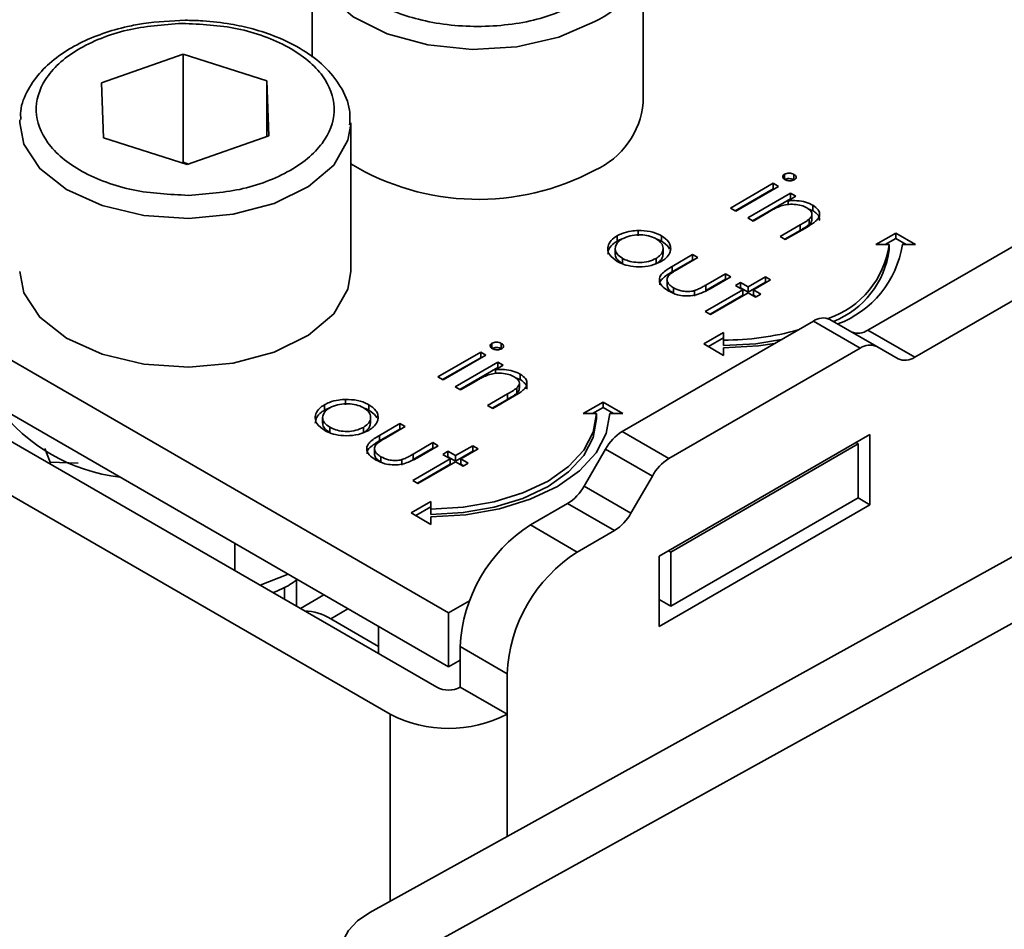
# Model space of a CAD drawing. Units: millimetres. Extents: x 10 to 410, y 10 to 269.
# Drawn here: x 38 to 39, y 243 to 244 of the extents above; entities that cross this region are included whole.
import ezdxf

# ---------------------------------------------------------------- set-up
doc = ezdxf.new("R2010")
doc.units = ezdxf.units.MM

msp = doc.modelspace()

# ---------------------------------------------------------------- linework, layer by layer
at = {"color": 7, "linetype": 'Continuous', "lineweight": 35}
for p, q in [((38.40321, 243.55457), (38.40321, 243.47652)), ((38.65321, 243.44229), (38.65321, 243.55457)), ((38.24399, 243.45727), (38.30571, 243.47886)), ((38.30571, 243.47886), (38.36896, 243.4588)), ((38.30571, 243.47886), (38.30571, 243.39721)), ((38.24552, 243.41562), (38.24399, 243.45727)), ((38.36896, 243.4588), (38.37049, 243.41715)), ((38.36896, 243.41661), (38.36896, 243.4588)), ((38.50611, 243.05705), (37.86088, 243.42954)), ((38.18224, 243.427), (38.18229, 243.42918)), ((38.43224, 243.31473), (38.43224, 243.427)), ((38.30877, 243.39556), (38.24552, 243.41562)), ((38.37049, 243.41715), (38.30877, 243.39556)), ((38.30571, 243.39721), (38.30469, 243.39685)), ((38.30979, 243.39591), (38.30571, 243.39721)), ((37.86088, 243.38871), (38.50611, 243.01622)), ((38.75987, 243.38821), (38.75987, 243.38413)), ((38.76695, 243.38807), (38.76695, 243.38399)), ((38.71909, 243.36271), (38.75139, 243.38136)), ((38.75139, 243.38136), (38.75536, 243.37907)), ((38.75139, 243.38136), (38.75139, 243.37727)), ((37.85204, 243.3734), (38.49727, 243.00091)), ((38.72263, 243.36067), (38.75139, 243.37727)), ((38.75536, 243.37907), (38.72306, 243.36042)), ((38.73213, 243.35519), (38.76442, 243.37383)), ((38.75139, 243.37727), (38.75182, 243.37702)), ((38.76442, 243.37383), (38.76839, 243.37154)), ((38.76442, 243.37383), (38.76442, 243.36975)), ((38.82279, 243.27049), (39.0026, 243.37429)), ((38.73566, 243.35315), (38.76442, 243.36975)), ((38.76839, 243.37154), (38.76256, 243.36818)), ((38.76256, 243.36818), (38.76256, 243.36537)), ((38.76485, 243.3695), (38.76442, 243.36975)), ((38.72306, 243.36042), (38.71909, 243.36271)), ((38.74777, 243.35964), (38.73609, 243.3529)), ((38.78124, 243.36069), (38.77764, 243.36208)), ((38.78056, 243.35421), (38.78056, 243.3583)), ((38.78124, 243.36478), (38.78124, 243.36069)), ((38.46192, 242.9805), (37.81668, 243.35299)), ((38.73609, 243.3529), (38.73213, 243.35519)), ((38.77856, 243.35441), (38.77856, 243.35032)), ((38.85815, 243.25008), (39.03796, 243.35388)), ((38.64926, 243.34575), (38.64926, 243.34166)), ((38.75649, 243.34112), (38.77168, 243.34989)), ((38.77168, 243.34581), (38.76002, 243.33908)), ((38.77695, 243.34836), (38.76045, 243.33883)), ((38.77168, 243.34989), (38.77168, 243.34581)), ((38.82882, 243.33514), (38.84382, 243.3438)), ((38.84382, 243.3438), (38.85882, 243.33514)), ((38.84382, 243.3438), (38.84382, 243.33971)), ((38.63338, 243.3376), (38.63338, 243.34169)), ((38.66692, 243.34173), (38.66692, 243.33765)), ((38.76045, 243.33883), (38.75649, 243.34112)), ((38.84382, 243.33971), (38.8359, 243.33514)), ((38.85175, 243.33514), (38.84382, 243.33971)), ((38.63199, 243.33204), (38.63199, 243.32796)), ((38.66815, 243.32798), (38.66815, 243.33206)), ((38.83882, 243.33514), (38.82882, 243.33514)), ((38.83882, 243.33106), (38.83882, 243.33514)), ((38.85882, 243.33514), (38.84882, 243.33514)), ((38.63744, 243.32065), (38.63744, 243.32473)), ((38.66282, 243.32466), (38.66282, 243.32058)), ((38.67498, 243.3186), (38.69041, 243.32751)), ((38.67498, 243.31452), (38.69041, 243.32343)), ((38.69438, 243.32522), (38.6794, 243.31657)), ((38.69041, 243.32751), (38.69438, 243.32522)), ((38.69041, 243.32751), (38.69041, 243.32343)), ((38.69041, 243.32343), (38.69084, 243.32318)), ((38.67498, 243.3186), (38.67498, 243.31452)), ((38.70036, 243.30447), (38.71534, 243.31312)), ((38.71534, 243.31312), (38.71931, 243.31083)), ((38.71534, 243.31312), (38.71534, 243.30904)), ((38.67119, 243.30787), (38.67119, 243.30379)), ((38.70036, 243.30039), (38.71534, 243.30904)), ((38.71931, 243.31083), (38.70359, 243.30175)), ((38.71534, 243.30904), (38.71577, 243.30879)), ((38.72271, 243.30429), (38.72667, 243.30658)), ((38.72667, 243.30658), (38.73234, 243.30331)), ((38.72667, 243.30249), (38.72667, 243.30658)), ((38.73234, 243.30331), (38.74537, 243.31083)), ((38.73234, 243.29922), (38.74537, 243.30675)), ((38.74934, 243.30854), (38.73631, 243.30102)), ((38.74537, 243.31083), (38.74934, 243.30854)), ((38.74537, 243.31083), (38.74537, 243.30675)), ((38.74537, 243.30675), (38.7458, 243.3065)), ((38.67603, 243.30245), (38.67603, 243.29837)), ((38.69184, 243.30031), (38.69184, 243.29622)), ((38.70004, 243.28466), (38.72837, 243.30102)), ((38.70036, 243.30447), (38.70036, 243.30039)), ((38.73234, 243.29873), (38.70401, 243.28237)), ((38.72837, 243.30102), (38.72271, 243.30429)), ((38.72624, 243.30225), (38.72667, 243.30249)), ((38.72667, 243.30249), (38.73234, 243.29922)), ((38.72837, 243.30102), (38.72837, 243.29693)), ((38.73234, 243.30331), (38.73234, 243.29922)), ((38.73801, 243.29546), (38.73234, 243.29873)), ((38.73631, 243.30102), (38.74197, 243.29775)), ((38.73631, 243.30102), (38.73631, 243.29693)), ((38.70358, 243.28262), (38.72837, 243.29693)), ((38.73631, 243.29693), (38.73844, 243.2957)), ((38.74197, 243.29775), (38.73801, 243.29546)), ((38.70401, 243.28237), (38.70004, 243.28466)), ((38.63718, 243.19395), (38.78163, 243.27735)), ((38.81699, 243.25694), (38.78163, 243.27735)), ((38.82949, 243.25817), (38.79413, 243.27858)), ((38.69882, 243.26009), (38.71382, 243.26875)), ((38.71382, 243.26875), (38.71382, 243.26298)), ((38.82279, 243.27049), (38.85815, 243.25008)), ((38.71382, 243.26467), (38.70236, 243.25805)), ((38.71382, 243.26298), (38.71382, 243.25889)), ((38.49812, 243.23515), (38.53042, 243.25379)), ((38.53042, 243.25379), (38.53438, 243.2515)), ((38.53042, 243.25379), (38.53042, 243.24971)), ((38.5389, 243.26065), (38.5389, 243.25657)), ((38.54598, 243.26051), (38.54598, 243.25642)), ((38.67253, 243.17354), (38.81699, 243.25694)), ((38.71382, 243.25143), (38.69882, 243.26009)), ((38.71382, 243.2572), (38.71382, 243.25143)), ((38.84565, 243.24884), (38.82949, 243.25817)), ((38.50166, 243.23311), (38.53042, 243.24971)), ((38.53438, 243.2515), (38.50209, 243.23286)), ((38.51115, 243.22762), (38.54345, 243.24627)), ((38.53042, 243.24971), (38.53085, 243.24946)), ((38.54345, 243.24627), (38.54742, 243.24398)), ((38.54345, 243.24627), (38.54345, 243.24219)), ((38.51469, 243.22558), (38.54345, 243.24219)), ((38.54742, 243.24398), (38.54159, 243.24062)), ((38.54159, 243.24062), (38.54159, 243.2378)), ((38.54388, 243.24194), (38.54345, 243.24219)), ((38.50209, 243.23286), (38.49812, 243.23515)), ((38.5268, 243.23208), (38.51512, 243.22533)), ((38.56027, 243.23313), (38.55667, 243.23452)), ((38.56027, 243.23721), (38.56027, 243.23313)), ((38.51512, 243.22533), (38.51115, 243.22762)), ((38.55759, 243.22684), (38.55759, 243.22276)), ((38.55959, 243.22665), (38.55959, 243.23073)), ((38.42829, 243.21818), (38.42829, 243.2141)), ((38.53552, 243.21356), (38.55071, 243.22233)), ((38.55071, 243.21825), (38.53905, 243.21152)), ((38.55598, 243.22079), (38.53948, 243.21127)), ((38.55071, 243.22233), (38.55071, 243.21825)), ((38.41241, 243.21004), (38.41241, 243.21412)), ((38.41241, 243.21004), (38.41616, 243.21184)), ((38.44595, 243.21416), (38.44595, 243.21008)), ((38.44669, 242.83088), (39.13231, 243.21018)), ((38.53948, 243.21127), (38.53552, 243.21356)), ((38.60785, 243.20757), (38.62285, 243.21623)), ((38.62285, 243.21215), (38.61493, 243.20757)), ((38.62285, 243.21623), (38.63785, 243.20757)), ((38.62285, 243.21215), (38.62285, 243.21623)), ((38.63078, 243.20757), (38.62285, 243.21215)), ((38.41102, 243.20447), (38.41102, 243.20039)), ((38.44718, 243.20041), (38.44718, 243.2045)), ((38.61785, 243.20757), (38.60785, 243.20757)), ((38.61785, 243.20349), (38.61785, 243.20757)), ((38.63785, 243.20757), (38.62785, 243.20757)), ((38.41647, 243.19308), (38.41647, 243.19717)), ((38.44185, 243.1971), (38.44185, 243.19302)), ((38.45401, 243.19104), (38.46944, 243.19995)), ((38.45401, 243.18696), (38.46944, 243.19586)), ((38.47341, 243.19766), (38.45843, 243.18901)), ((38.46944, 243.19995), (38.47341, 243.19766)), ((38.46944, 243.19995), (38.46944, 243.19586)), ((38.46944, 243.19586), (38.46987, 243.19562)), ((38.45401, 243.19104), (38.45401, 243.18696)), ((38.63718, 243.19395), (38.67253, 243.17354)), ((38.82431, 243.19176), (38.66521, 243.09991)), ((38.82431, 243.13868), (38.82431, 243.19176)), ((38.20135, 243.18109), (38.20518, 243.17085)), ((38.45021, 243.18031), (38.45021, 243.17623)), ((38.47939, 243.17691), (38.49437, 243.18555)), ((38.47939, 243.17282), (38.49437, 243.18147)), ((38.49834, 243.18327), (38.48262, 243.17419)), ((39.1765, 243.18467), (38.49089, 242.80537)), ((38.49437, 243.18555), (38.49834, 243.18327)), ((38.49437, 243.18555), (38.49437, 243.18147)), ((38.49437, 243.18147), (38.4948, 243.18122)), ((38.51137, 243.17574), (38.5244, 243.18327)), ((38.52837, 243.18098), (38.51534, 243.17345)), ((38.5244, 243.18327), (38.52837, 243.18098)), ((38.5244, 243.18327), (38.5244, 243.17918)), ((38.60852, 243.15277), (38.62468, 243.18076)), ((38.62468, 243.18076), (38.66003, 243.16035)), ((38.67405, 243.10297), (38.81547, 243.18461)), ((38.81547, 243.18461), (38.8137, 243.18563)), ((38.81547, 243.18461), (38.81547, 243.14379)), ((38.45506, 243.17489), (38.45506, 243.17081)), ((38.47087, 243.17274), (38.47087, 243.16866)), ((38.47907, 243.1571), (38.5074, 243.17345)), ((38.47939, 243.17691), (38.47939, 243.17282)), ((38.50174, 243.17672), (38.5057, 243.17901)), ((38.5074, 243.17345), (38.50174, 243.17672)), ((38.50527, 243.17468), (38.5057, 243.17493)), ((38.5057, 243.17901), (38.51137, 243.17574)), ((38.5057, 243.17493), (38.5057, 243.17901)), ((38.5057, 243.17493), (38.51137, 243.17166)), ((38.5074, 243.17345), (38.5074, 243.16937)), ((38.51137, 243.17166), (38.5244, 243.17918)), ((38.51137, 243.17574), (38.51137, 243.17166)), ((38.51534, 243.17345), (38.521, 243.17018)), ((38.51534, 243.17345), (38.51534, 243.16937)), ((38.5244, 243.17918), (38.52483, 243.17893)), ((38.20518, 243.17085), (38.22636, 243.17014)), ((38.20518, 243.16954), (38.20518, 243.17085)), ((38.48261, 243.15506), (38.5074, 243.16937)), ((38.51137, 243.17116), (38.48304, 243.15481)), ((38.51704, 243.16789), (38.51137, 243.17116)), ((38.51534, 243.16937), (38.51747, 243.16814)), ((38.521, 243.17018), (38.51704, 243.16789)), ((38.48304, 243.15481), (38.47907, 243.1571)), ((38.66003, 243.16035), (38.64387, 243.13236)), ((38.64387, 243.13236), (38.60852, 243.15277)), ((38.67405, 243.06214), (38.81547, 243.14379)), ((38.81547, 243.14378), (38.82431, 243.13868)), ((38.47785, 243.13253), (38.49285, 243.14119)), ((38.49285, 243.1371), (38.48139, 243.13049)), ((38.49285, 243.14119), (38.49285, 243.13541)), ((38.49285, 243.13541), (38.49285, 243.13133)), ((38.59602, 243.13957), (38.56798, 243.12339)), ((38.63137, 243.11916), (38.59602, 243.13957)), ((38.66521, 243.04684), (38.82431, 243.13868)), ((38.49285, 243.12387), (38.47785, 243.13253)), ((38.49285, 243.12964), (38.49285, 243.12387)), ((38.60334, 243.10298), (38.56798, 243.12339)), ((38.60334, 243.10298), (38.63137, 243.11916)), ((38.3446, 243.10946), (38.3446, 243.08905)), ((38.66521, 243.09991), (38.66521, 243.04684)), ((38.67228, 243.10399), (38.67405, 243.10297)), ((38.67405, 243.10297), (38.67405, 243.06214)), ((38.36395, 243.07788), (38.38487, 243.08621)), ((38.38224, 243.06732), (38.38224, 243.07647)), ((38.39153, 243.08237), (38.39121, 243.08183)), ((38.39121, 243.06214), (38.39121, 243.08178)), ((38.41188, 243.07062), (38.3942, 243.06042)), ((38.50611, 243.05705), (38.52205, 243.06625)), ((38.66521, 243.06725), (38.67405, 243.06214)), ((38.50611, 243.01622), (38.50611, 243.05705)), ((38.41714, 243.05252), (38.45321, 243.0317)), ((38.45321, 243.04676), (38.45321, 243.02635)), ((38.51495, 243.03153), (38.55031, 243.01112)), ((38.51495, 243.03153), (38.51495, 243.00091)), ((38.50611, 243.01622), (38.51495, 243.02132)), ((38.55031, 242.9805), (38.55031, 243.01112)), ((38.51495, 243.00091), (38.55031, 242.9805))]:
    msp.add_line(p, q, dxfattribs=at)
at = {"color": 8, "linetype": 'Continuous', "lineweight": 35}
for p, q in [((38.41714, 243.05252), (38.43018, 243.06005)), ((38.46192, 242.9805), (38.46192, 242.83931)), ((38.55031, 242.8882), (38.55031, 242.9805))]:
    msp.add_line(p, q, dxfattribs=at)
at = {"color": 8, "linetype": 'Continuous', "lineweight": 35, "flags": 128}
for points in [[(38.6166, 243.50354), (38.58947, 243.49167), (38.5578, 243.48446), (38.52394, 243.48245), (38.49039, 243.48579), (38.45965, 243.49423), (38.43399, 243.50714), (38.41532, 243.52357), (38.40503, 243.5423), (38.40321, 243.55493)], [(38.30989, 243.35486), (38.27607, 243.35712), (38.24457, 243.36456), (38.21771, 243.37664), (38.1975, 243.39245), (38.18542, 243.41083), (38.18224, 243.427)], [(38.43222, 243.42568), (38.43014, 243.41382), (38.41942, 243.39517), (38.40038, 243.37888), (38.37444, 243.36616), (38.34351, 243.35795), (38.30989, 243.35486)]]:
    msp.add_lwpolyline(points, dxfattribs=at)
at = {"color": 7, "linetype": 'Continuous', "lineweight": 35, "flags": 128}
for points in [[(38.18224, 243.31473), (38.18542, 243.29855), (38.1975, 243.28018), (38.21771, 243.26437), (38.24457, 243.25229), (38.27607, 243.24485), (38.30989, 243.24258)], [(38.30989, 243.24258), (38.34351, 243.24567), (38.37444, 243.25388), (38.40038, 243.2666), (38.41942, 243.2829), (38.43014, 243.30155), (38.43224, 243.31473)], [(38.71382, 243.25889), (38.73821, 243.26028), (38.75758, 243.26346)], [(38.75236, 243.26045), (38.74016, 243.2587), (38.71382, 243.2572)], [(38.49285, 243.13541), (38.51724, 243.1368), (38.54069, 243.14091), (38.5623, 243.14757), (38.58124, 243.15655), (38.59679, 243.16748), (38.60834, 243.17996), (38.61545, 243.1935), (38.61785, 243.20757)], [(38.62785, 243.20757), (38.62526, 243.19237), (38.61758, 243.17775), (38.6051, 243.16428), (38.58831, 243.15247), (38.56786, 243.14277), (38.54452, 243.13557), (38.51919, 243.13114), (38.49285, 243.12964)], [(38.49285, 243.13133), (38.51724, 243.13272), (38.54069, 243.13682), (38.5623, 243.14349), (38.58124, 243.15247), (38.59679, 243.1634), (38.60834, 243.17588), (38.61545, 243.18941), (38.61785, 243.20349)], [(38.44669, 242.83088), (38.43737, 242.82457), (38.43044, 242.81733), (38.42617, 242.80943), (38.42473, 242.80117), (38.42617, 242.79289), (38.43044, 242.78488), (38.43738, 242.77747), (38.4467, 242.77093)]]:
    msp.add_lwpolyline(points, dxfattribs=at)
at = {"color": 8, "linetype": 'Continuous', "lineweight": 35}
msp.add_arc((38.59064, 243.56106), 0.0631, 294.28822, 352.18402, dxfattribs=at)
at = {"color": 7, "linetype": 'Continuous', "lineweight": 35}
for centre, radius, start, end in [((38.5912, 243.44813), 0.06228, 294.06265, 354.61721), ((38.52863, 243.55585), 0.18661, 238.89967, 298.12378), ((38.77051, 243.34445), 0.06895, 288.86372, 352.23813), ((38.77198, 243.33975), 0.06741, 291.56787, 352.58733), ((38.77325, 243.34679), 0.07647, 290.51199, 351.23702), ((38.78895, 243.26712), 0.01257, 65.68605, 125.61817), ((38.71492, 243.46381), 0.20083, 269.68808, 285.96395), ((38.81547, 243.28071), 0.01257, 245.68605, 305.61817), ((38.82431, 243.24671), 0.01257, 65.68605, 125.61817), ((38.85083, 243.2603), 0.01257, 245.68605, 305.61817), ((38.27394, 243.2938), 0.1353, 216.75968, 263.24569), ((38.65627, 243.16335), 0.03607, 121.95467, 151.14439), ((38.69162, 243.14294), 0.03607, 121.95467, 151.14439), ((38.57693, 243.17017), 0.03607, 301.95467, 331.14439), ((38.61228, 243.14976), 0.03607, 301.95467, 331.14439), ((38.63009, 243.02629), 0.11526, 122.60548, 177.39452), ((38.66545, 243.00588), 0.11526, 122.60548, 177.39452), ((38.3963, 243.01958), 0.03898, 57.68119, 88.32412), ((38.50611, 243.01797), 0.01921, 242.60967, 297.39033), ((38.50611, 243.0658), 0.09606, 242.60967, 297.39033)]:
    msp.add_arc(centre, radius, start, end, dxfattribs=at)
for points, knots in [([(38.60776, 243.51885), (38.59669, 243.51369), (38.57966, 243.50574), (38.55122, 243.50078), (38.52822, 243.49936), (38.50515, 243.50075), (38.47702, 243.50589), (38.44674, 243.51774), (38.42621, 243.53522), (38.4173, 243.55146), (38.41489, 243.56478), (38.41735, 243.57805), (38.42596, 243.59448), (38.43972, 243.60431), (38.44866, 243.6107)], [0, 0, 0, 0, 0.119728, 0.18418, 0.25, 0.31582, 0.380272, 0.5, 0.619728, 0.68418, 0.75, 0.81582, 0.880272, 1, 1, 1, 1]), ([(38.30724, 243.50445), (38.29665, 243.504), (38.28181, 243.50338), (38.2611, 243.49934), (38.2446, 243.49469), (38.22702, 243.48729), (38.21126, 243.47778), (38.19783, 243.46603), (38.18804, 243.45203), (38.18259, 243.43939), (38.18297, 243.43165), (38.18308, 243.42951)], [0, 0, 0, 0, 0.168452, 0.23598, 0.346259, 0.457759, 0.575047, 0.695743, 0.820093, 0.950382, 1, 1, 1, 1]), ([(38.30962, 243.37228), (38.29544, 243.37297), (38.27363, 243.37404), (38.24714, 243.38182), (38.22884, 243.38998), (38.21385, 243.4002), (38.1997, 243.41515), (38.19205, 243.4358), (38.19818, 243.45662), (38.21121, 243.4719), (38.22544, 243.48248), (38.24312, 243.49108), (38.26902, 243.4995), (38.29074, 243.5011), (38.30485, 243.50214)], [0, 0, 0, 0, 0.119728, 0.18418, 0.25, 0.31582, 0.380272, 0.5, 0.619728, 0.68418, 0.75, 0.81582, 0.880272, 1, 1, 1, 1]), ([(38.30485, 243.50214), (38.31903, 243.50145), (38.34084, 243.50038), (38.36734, 243.4926), (38.38564, 243.48444), (38.40063, 243.47422), (38.41477, 243.45927), (38.42243, 243.43862), (38.4163, 243.4178), (38.40326, 243.40252), (38.38904, 243.39194), (38.37135, 243.38334), (38.34546, 243.37492), (38.32374, 243.37332), (38.30962, 243.37228)], [0, 0, 0, 0, 0.119728, 0.18418, 0.25, 0.31582, 0.380272, 0.5, 0.619728, 0.68418, 0.75, 0.81582, 0.880272, 1, 1, 1, 1]), ([(38.43139, 243.42539), (38.43159, 243.42914), (38.43212, 243.43919), (38.42526, 243.45469), (38.41311, 243.46983), (38.39652, 243.48243), (38.37804, 243.49168), (38.35918, 243.49795), (38.34053, 243.50203), (38.32328, 243.50414), (38.31167, 243.50436), (38.30724, 243.50445)], [0, 0, 0, 0, 0.084279, 0.225787, 0.363439, 0.489581, 0.625434, 0.729548, 0.82057, 0.931403, 1, 1, 1, 1]), ([(38.76015, 243.38415), (38.75974, 243.38443), (38.75888, 243.38502), (38.75848, 243.38616), (38.75868, 243.38724), (38.75936, 243.38788), (38.75979, 243.38816), (38.75987, 243.38821)], [0, 0, 0, 0, 0.242522, 0.510286, 0.748247, 0.956093, 1, 1, 1, 1]), ([(38.75987, 243.38821), (38.76039, 243.38845), (38.76139, 243.3889), (38.76333, 243.38904), (38.76532, 243.38884), (38.76639, 243.38833), (38.76695, 243.38807)], [0, 0, 0, 0, 0.248718, 0.477232, 0.727764, 1, 1, 1, 1]), ([(38.76695, 243.38807), (38.76737, 243.38778), (38.76819, 243.38722), (38.76865, 243.38614), (38.76853, 243.38511), (38.76789, 243.38438), (38.76738, 243.38406), (38.76724, 243.38396)], [0, 0, 0, 0, 0.245356, 0.47786, 0.710873, 0.917051, 1, 1, 1, 1]), ([(38.75987, 243.38413), (38.76039, 243.38437), (38.76139, 243.38482), (38.76333, 243.38495), (38.76532, 243.38476), (38.76639, 243.38425), (38.76695, 243.38399)], [0, 0, 0, 0, 0.248718, 0.477232, 0.727764, 1, 1, 1, 1]), ([(38.76724, 243.38396), (38.76673, 243.38373), (38.76576, 243.3833), (38.76398, 243.38316), (38.76225, 243.38332), (38.76097, 243.38371), (38.76033, 243.38405), (38.76015, 243.38415)], [0, 0, 0, 0, 0.241841, 0.461898, 0.666037, 0.90766, 1, 1, 1, 1]), ([(38.77659, 243.36289), (38.77528, 243.36352), (38.77254, 243.36485), (38.76725, 243.3656), (38.76181, 243.36556), (38.75862, 243.36471), (38.75705, 243.36429)], [0, 0, 0, 0, 0.239761, 0.5048328, 0.7556522, 1, 1, 1, 1]), ([(38.76256, 243.36818), (38.76423, 243.36827), (38.76816, 243.36849), (38.77433, 243.36772), (38.77874, 243.36614), (38.7808, 243.36501), (38.78124, 243.36478)], [0, 0, 0, 0, 0.246647, 0.58141, 0.911014, 1, 1, 1, 1]), ([(38.75705, 243.36429), (38.75569, 243.36372), (38.75335, 243.36274), (38.75036, 243.36112), (38.74863, 243.36013), (38.74777, 243.35964)], [0, 0, 0, 0, 0.408034, 0.703839, 1, 1, 1, 1]), ([(38.77856, 243.35441), (38.77935, 243.35529), (38.78064, 243.35673), (38.7806, 243.35902), (38.77935, 243.36108), (38.7776, 243.36222), (38.77659, 243.36289)], [0, 0, 0, 0, 0.312681, 0.515137, 0.717471, 1, 1, 1, 1]), ([(38.78124, 243.36478), (38.78273, 243.36372), (38.78537, 243.36186), (38.7866, 243.35842), (38.78594, 243.35532), (38.7827, 243.3518), (38.77923, 243.34972), (38.77695, 243.34836)], [0, 0, 0, 0, 0.212468, 0.377042, 0.541942, 0.700206, 1, 1, 1, 1]), ([(38.78604, 243.35338), (38.78615, 243.35385), (38.78648, 243.35531), (38.78509, 243.3578), (38.78292, 243.35966), (38.78146, 243.36056), (38.78124, 243.36069)], [0, 0, 0, 0, 0.1742613, 0.5432798, 0.9320573, 1, 1, 1, 1]), ([(38.77168, 243.34989), (38.7729, 243.35061), (38.77472, 243.35167), (38.77705, 243.35317), (38.77805, 243.35399), (38.77856, 243.35441)], [0, 0, 0, 0, 0.498453, 0.74855, 1, 1, 1, 1]), ([(38.77856, 243.35032), (38.77752, 243.34953), (38.77594, 243.34833), (38.77352, 243.34689), (38.7723, 243.34617), (38.77168, 243.34581)], [0, 0, 0, 0, 0.4964872, 0.7481782, 1, 1, 1, 1]), ([(38.78046, 243.35422), (38.78047, 243.3537), (38.78048, 243.35231), (38.7793, 243.35109), (38.77856, 243.35032)], [0, 0, 0, 0, 0.373973, 1, 1, 1, 1]), ([(38.63338, 243.34169), (38.63459, 243.34232), (38.63769, 243.34393), (38.64324, 243.34539), (38.64752, 243.34564), (38.64926, 243.34575)], [0, 0, 0, 0, 0.274863, 0.703474, 1, 1, 1, 1]), ([(38.64926, 243.34575), (38.65235, 243.34565), (38.65853, 243.34545), (38.66416, 243.34326), (38.66664, 243.34188), (38.66692, 243.34173)], [0, 0, 0, 0, 0.468848, 0.941223, 1, 1, 1, 1]), ([(38.63349, 243.32243), (38.6313, 243.32397), (38.62747, 243.32665), (38.62603, 243.3316), (38.62704, 243.33616), (38.62998, 243.33958), (38.63265, 243.34124), (38.63338, 243.34169)], [0, 0, 0, 0, 0.274092, 0.479155, 0.683111, 0.913181, 1, 1, 1, 1]), ([(38.62648, 243.32784), (38.62664, 243.32919), (38.62699, 243.33218), (38.62999, 243.3355), (38.63265, 243.33715), (38.63338, 243.3376)], [0, 0, 0, 0, 0.373312, 0.828305, 1, 1, 1, 1]), ([(38.63744, 243.32473), (38.63592, 243.32581), (38.63317, 243.32776), (38.6317, 243.33137), (38.63234, 243.33473), (38.63438, 243.33749), (38.6365, 243.33885), (38.63732, 243.33938)], [0, 0, 0, 0, 0.253288, 0.458296, 0.663723, 0.86945, 1, 1, 1, 1]), ([(38.63338, 243.3376), (38.63453, 243.3383), (38.63587, 243.3391), (38.63761, 243.33953), (38.63786, 243.33959)], [0, 0, 0, 0, 0.8602545, 1, 1, 1, 1]), ([(38.63732, 243.33938), (38.63921, 243.34027), (38.64283, 243.34198), (38.64958, 243.34264), (38.65595, 243.3422), (38.66035, 243.34084), (38.66242, 243.33972), (38.66293, 243.33945)], [0, 0, 0, 0, 0.253619, 0.488116, 0.699582, 0.926209, 1, 1, 1, 1]), ([(38.66293, 243.33945), (38.6644, 243.33841), (38.66726, 243.33638), (38.66843, 243.33259), (38.66777, 243.32892), (38.66542, 243.32628), (38.66338, 243.32501), (38.66282, 243.32466)], [0, 0, 0, 0, 0.242283, 0.472174, 0.682706, 0.913225, 1, 1, 1, 1]), ([(38.66337, 243.33908), (38.66432, 243.33879), (38.66562, 243.33839), (38.66665, 243.3378), (38.66692, 243.33765)], [0, 0, 0, 0, 0.736913, 1, 1, 1, 1]), ([(38.66692, 243.34173), (38.66896, 243.34029), (38.67204, 243.33813), (38.6738, 243.33446), (38.67384, 243.33255), (38.67387, 243.33157)], [0, 0, 0, 0, 0.490124, 0.738774, 1, 1, 1, 1]), ([(38.66692, 243.33765), (38.66907, 243.33623), (38.67176, 243.33445), (38.67273, 243.33221), (38.67292, 243.33176)], [0, 0, 0, 0, 0.797665, 1, 1, 1, 1]), ([(38.66805, 243.32798), (38.66796, 243.32697), (38.66776, 243.3247), (38.66541, 243.32219), (38.66337, 243.32093), (38.66282, 243.32058)], [0, 0, 0, 0, 0.367254, 0.826955, 1, 1, 1, 1]), ([(38.67387, 243.33157), (38.67371, 243.33066), (38.6733, 243.32829), (38.67091, 243.32504), (38.66802, 243.32317), (38.66681, 243.32239)], [0, 0, 0, 0, 0.268942, 0.694794, 1, 1, 1, 1]), ([(38.63744, 243.32065), (38.63596, 243.32172), (38.63329, 243.32367), (38.63181, 243.3264), (38.6321, 243.32773), (38.63215, 243.32795)], [0, 0, 0, 0, 0.507409, 0.918098, 1, 1, 1, 1]), ([(38.66681, 243.32239), (38.66436, 243.32125), (38.65946, 243.31897), (38.65026, 243.31807), (38.64192, 243.31887), (38.63658, 243.32074), (38.63415, 243.32207), (38.63349, 243.32243)], [0, 0, 0, 0, 0.2514495, 0.5041966, 0.7287863, 0.9257137, 1, 1, 1, 1]), ([(38.66282, 243.32466), (38.661, 243.32382), (38.65741, 243.32216), (38.65073, 243.32136), (38.64455, 243.32193), (38.64016, 243.32326), (38.6381, 243.32437), (38.63744, 243.32473)], [0, 0, 0, 0, 0.245692, 0.484196, 0.700093, 0.903257, 1, 1, 1, 1]), ([(38.67203, 243.30018), (38.67023, 243.30136), (38.66715, 243.30338), (38.66513, 243.30706), (38.66533, 243.31042), (38.66826, 243.31458), (38.67228, 243.31698), (38.67498, 243.3186)], [0, 0, 0, 0, 0.219554, 0.376294, 0.533206, 0.685249, 1, 1, 1, 1]), ([(38.66556, 243.30459), (38.66555, 243.30517), (38.6655, 243.30684), (38.66839, 243.31049), (38.67233, 243.3129), (38.67498, 243.31452)], [0, 0, 0, 0, 0.149682, 0.426645, 1, 1, 1, 1]), ([(38.6794, 243.31657), (38.67816, 243.31584), (38.67629, 243.31473), (38.67394, 243.31316), (38.67297, 243.31229), (38.67248, 243.31185)], [0, 0, 0, 0, 0.4974309, 0.74773, 1, 1, 1, 1]), ([(38.67248, 243.31185), (38.67189, 243.31097), (38.67076, 243.30929), (38.67141, 243.30663), (38.67314, 243.30431), (38.67506, 243.30307), (38.67603, 243.30245)], [0, 0, 0, 0, 0.269918, 0.518603, 0.7585, 1, 1, 1, 1]), ([(38.67138, 243.3038), (38.67142, 243.30338), (38.67156, 243.30214), (38.67318, 243.30022), (38.67508, 243.29899), (38.67603, 243.29837)], [0, 0, 0, 0, 0.201275, 0.599308, 1, 1, 1, 1]), ([(38.70359, 243.30175), (38.70116, 243.30041), (38.69727, 243.29827), (38.69051, 243.29641), (38.68451, 243.29618), (38.6782, 243.29721), (38.6743, 243.29889), (38.67225, 243.30006), (38.67203, 243.30018)], [0, 0, 0, 0, 0.276331, 0.441407, 0.607375, 0.761865, 0.97418, 1, 1, 1, 1]), ([(38.67603, 243.30245), (38.67785, 243.30157), (38.68084, 243.30013), (38.68618, 243.2995), (38.68965, 243.29977), (38.69143, 243.30021), (38.69184, 243.30031)], [0, 0, 0, 0, 0.406347, 0.664161, 0.922885, 1, 1, 1, 1]), ([(38.69184, 243.30031), (38.69292, 243.30072), (38.69501, 243.30152), (38.69774, 243.30299), (38.69949, 243.30398), (38.70036, 243.30447)], [0, 0, 0, 0, 0.345383, 0.672353, 1, 1, 1, 1]), ([(38.5389, 243.26065), (38.53942, 243.26089), (38.54042, 243.26134), (38.54236, 243.26147), (38.54435, 243.26128), (38.54542, 243.26077), (38.54598, 243.26051)], [0, 0, 0, 0, 0.248718, 0.477232, 0.727764, 1, 1, 1, 1]), ([(38.53918, 243.25658), (38.53877, 243.25686), (38.53791, 243.25746), (38.53751, 243.25859), (38.53771, 243.25968), (38.53839, 243.26032), (38.53882, 243.2606), (38.5389, 243.26065)], [0, 0, 0, 0, 0.2425219, 0.5102864, 0.748247, 0.9560929, 1, 1, 1, 1]), ([(38.5389, 243.25657), (38.53942, 243.2568), (38.54042, 243.25726), (38.54236, 243.25739), (38.54435, 243.25719), (38.54542, 243.25669), (38.54598, 243.25642)], [0, 0, 0, 0, 0.2487182, 0.4772321, 0.7277641, 1, 1, 1, 1]), ([(38.54627, 243.2564), (38.54576, 243.25617), (38.54479, 243.25574), (38.54301, 243.2556), (38.54127, 243.25575), (38.54, 243.25615), (38.53936, 243.25649), (38.53918, 243.25658)], [0, 0, 0, 0, 0.241841, 0.461898, 0.666037, 0.90766, 1, 1, 1, 1]), ([(38.54598, 243.26051), (38.5464, 243.26022), (38.54722, 243.25966), (38.54768, 243.25858), (38.54756, 243.25754), (38.54692, 243.25682), (38.54641, 243.25649), (38.54627, 243.2564)], [0, 0, 0, 0, 0.245356, 0.47786, 0.710873, 0.917051, 1, 1, 1, 1]), ([(38.54159, 243.24062), (38.54326, 243.24071), (38.54719, 243.24093), (38.55336, 243.24016), (38.55777, 243.23857), (38.55983, 243.23745), (38.56027, 243.23721)], [0, 0, 0, 0, 0.246647, 0.58141, 0.911014, 1, 1, 1, 1]), ([(38.53608, 243.23673), (38.53472, 243.23616), (38.53238, 243.23518), (38.52939, 243.23355), (38.52766, 243.23257), (38.5268, 243.23208)], [0, 0, 0, 0, 0.408034, 0.703839, 1, 1, 1, 1]), ([(38.55561, 243.23532), (38.55431, 243.23595), (38.55157, 243.23729), (38.54628, 243.23804), (38.54084, 243.238), (38.53765, 243.23715), (38.53608, 243.23673)], [0, 0, 0, 0, 0.239761, 0.504833, 0.755652, 1, 1, 1, 1]), ([(38.55759, 243.22684), (38.55837, 243.22772), (38.55967, 243.22917), (38.55963, 243.23146), (38.55838, 243.23351), (38.55663, 243.23466), (38.55561, 243.23532)], [0, 0, 0, 0, 0.312681, 0.515137, 0.717471, 1, 1, 1, 1]), ([(38.56027, 243.23721), (38.56176, 243.23616), (38.5644, 243.2343), (38.56563, 243.23086), (38.56497, 243.22775), (38.56173, 243.22424), (38.55825, 243.22215), (38.55598, 243.22079)], [0, 0, 0, 0, 0.212468, 0.377042, 0.541942, 0.700206, 1, 1, 1, 1]), ([(38.56507, 243.22581), (38.56517, 243.22628), (38.56551, 243.22774), (38.56412, 243.23024), (38.56195, 243.2321), (38.56049, 243.233), (38.56027, 243.23313)], [0, 0, 0, 0, 0.174261, 0.54328, 0.932057, 1, 1, 1, 1]), ([(38.55071, 243.22233), (38.55193, 243.22304), (38.55375, 243.22411), (38.55607, 243.22561), (38.55708, 243.22643), (38.55759, 243.22684)], [0, 0, 0, 0, 0.498453, 0.74855, 1, 1, 1, 1]), ([(38.55949, 243.22665), (38.5595, 243.22613), (38.55951, 243.22475), (38.55833, 243.22353), (38.55759, 243.22276)], [0, 0, 0, 0, 0.373973, 1, 1, 1, 1]), ([(38.41241, 243.21412), (38.41362, 243.21475), (38.41672, 243.21636), (38.42227, 243.21782), (38.42654, 243.21808), (38.42829, 243.21818)], [0, 0, 0, 0, 0.274863, 0.703474, 1, 1, 1, 1]), ([(38.42829, 243.21818), (38.43138, 243.21808), (38.43756, 243.21789), (38.44319, 243.21569), (38.44567, 243.21432), (38.44595, 243.21416)], [0, 0, 0, 0, 0.468848, 0.941223, 1, 1, 1, 1]), ([(38.55759, 243.22276), (38.55655, 243.22196), (38.55497, 243.22077), (38.55255, 243.21933), (38.55132, 243.21861), (38.55071, 243.21825)], [0, 0, 0, 0, 0.4964872, 0.7481782, 1, 1, 1, 1]), ([(38.41252, 243.19487), (38.41033, 243.1964), (38.4065, 243.19909), (38.40506, 243.20404), (38.40607, 243.20859), (38.40901, 243.21202), (38.41168, 243.21367), (38.41241, 243.21412)], [0, 0, 0, 0, 0.274092, 0.479155, 0.683111, 0.913181, 1, 1, 1, 1]), ([(38.40551, 243.20027), (38.40567, 243.20162), (38.40601, 243.20462), (38.40902, 243.20794), (38.41168, 243.20959), (38.41241, 243.21004)], [0, 0, 0, 0, 0.3733123, 0.828305, 1, 1, 1, 1]), ([(38.41647, 243.19717), (38.41495, 243.19824), (38.4122, 243.2002), (38.41073, 243.2038), (38.41137, 243.20716), (38.41341, 243.20993), (38.41553, 243.21129), (38.41635, 243.21182)], [0, 0, 0, 0, 0.253288, 0.458296, 0.663723, 0.86945, 1, 1, 1, 1]), ([(38.41635, 243.21182), (38.41823, 243.21271), (38.42186, 243.21442), (38.42861, 243.21507), (38.43498, 243.21464), (38.43938, 243.21328), (38.44145, 243.21216), (38.44196, 243.21189)], [0, 0, 0, 0, 0.253619, 0.488116, 0.699582, 0.926209, 1, 1, 1, 1]), ([(38.44196, 243.21189), (38.44343, 243.21085), (38.44629, 243.20882), (38.44746, 243.20503), (38.4468, 243.20136), (38.44445, 243.19871), (38.44241, 243.19745), (38.44185, 243.1971)], [0, 0, 0, 0, 0.242283, 0.472174, 0.682706, 0.913225, 1, 1, 1, 1]), ([(38.4424, 243.21151), (38.44335, 243.21122), (38.44465, 243.21083), (38.44568, 243.21024), (38.44595, 243.21008)], [0, 0, 0, 0, 0.7369126, 1, 1, 1, 1]), ([(38.44595, 243.21416), (38.44799, 243.21273), (38.45107, 243.21057), (38.45283, 243.2069), (38.45287, 243.20499), (38.4529, 243.20401)], [0, 0, 0, 0, 0.490124, 0.738774, 1, 1, 1, 1]), ([(38.44595, 243.21008), (38.4481, 243.20867), (38.45079, 243.20689), (38.45176, 243.20465), (38.45195, 243.20419)], [0, 0, 0, 0, 0.797665, 1, 1, 1, 1]), ([(38.4529, 243.20401), (38.45274, 243.20309), (38.45233, 243.20072), (38.44994, 243.19748), (38.44705, 243.19561), (38.44584, 243.19483)], [0, 0, 0, 0, 0.268942, 0.694794, 1, 1, 1, 1]), ([(38.41647, 243.19308), (38.41499, 243.19416), (38.41232, 243.19611), (38.41084, 243.19884), (38.41113, 243.20016), (38.41118, 243.20038)], [0, 0, 0, 0, 0.507409, 0.918098, 1, 1, 1, 1]), ([(38.44584, 243.19483), (38.44339, 243.19369), (38.43849, 243.19141), (38.42929, 243.19051), (38.42095, 243.19131), (38.41561, 243.19318), (38.41318, 243.1945), (38.41252, 243.19487)], [0, 0, 0, 0, 0.2514495, 0.5041966, 0.7287863, 0.9257137, 1, 1, 1, 1]), ([(38.44185, 243.1971), (38.44003, 243.19626), (38.43644, 243.1946), (38.42976, 243.1938), (38.42358, 243.19437), (38.41919, 243.1957), (38.41713, 243.19681), (38.41647, 243.19717)], [0, 0, 0, 0, 0.245692, 0.484196, 0.700093, 0.903257, 1, 1, 1, 1]), ([(38.44708, 243.20042), (38.44699, 243.19941), (38.44679, 243.19714), (38.44444, 243.19463), (38.4424, 243.19336), (38.44185, 243.19302)], [0, 0, 0, 0, 0.3672536, 0.8269546, 1, 1, 1, 1]), ([(38.45105, 243.17262), (38.44926, 243.1738), (38.44617, 243.17582), (38.44416, 243.1795), (38.44436, 243.18286), (38.44729, 243.18702), (38.4513, 243.18942), (38.45401, 243.19104)], [0, 0, 0, 0, 0.219554, 0.376294, 0.533206, 0.685249, 1, 1, 1, 1]), ([(38.44459, 243.17702), (38.44458, 243.17761), (38.44453, 243.17928), (38.44742, 243.18293), (38.45136, 243.18533), (38.45401, 243.18696)], [0, 0, 0, 0, 0.149682, 0.426645, 1, 1, 1, 1]), ([(38.45843, 243.18901), (38.45719, 243.18827), (38.45532, 243.18717), (38.45297, 243.1856), (38.45199, 243.18473), (38.45151, 243.18429)], [0, 0, 0, 0, 0.497431, 0.74773, 1, 1, 1, 1]), ([(38.45151, 243.18429), (38.45092, 243.18341), (38.44978, 243.18173), (38.45044, 243.17907), (38.45216, 243.17674), (38.45409, 243.17551), (38.45506, 243.17489)], [0, 0, 0, 0, 0.269918, 0.518603, 0.7585, 1, 1, 1, 1]), ([(38.45041, 243.17624), (38.45045, 243.17582), (38.45059, 243.17458), (38.45221, 243.17266), (38.45411, 243.17143), (38.45506, 243.17081)], [0, 0, 0, 0, 0.2012753, 0.5993083, 1, 1, 1, 1]), ([(38.48262, 243.17419), (38.48018, 243.17285), (38.4763, 243.1707), (38.46954, 243.16885), (38.46353, 243.16862), (38.45722, 243.16964), (38.45333, 243.17133), (38.45128, 243.17249), (38.45105, 243.17262)], [0, 0, 0, 0, 0.276331, 0.441407, 0.607375, 0.761865, 0.97418, 1, 1, 1, 1]), ([(38.45506, 243.17489), (38.45688, 243.17401), (38.45987, 243.17257), (38.46521, 243.17194), (38.46868, 243.1722), (38.47046, 243.17264), (38.47087, 243.17274)], [0, 0, 0, 0, 0.406347, 0.664161, 0.922885, 1, 1, 1, 1]), ([(38.47087, 243.17274), (38.47194, 243.17315), (38.47404, 243.17395), (38.47677, 243.17543), (38.47852, 243.17641), (38.47939, 243.17691)], [0, 0, 0, 0, 0.345383, 0.672353, 1, 1, 1, 1]), ([(38.37353, 243.07235), (38.37801, 243.07419), (38.38445, 243.07683), (38.38963, 243.08063), (38.39121, 243.08178)], [0, 0, 0, 0, 0.695758, 1, 1, 1, 1])]:
    msp.add_open_spline(points, degree=3, knots=knots, dxfattribs=at)

doc.saveas('drawing.dxf')
